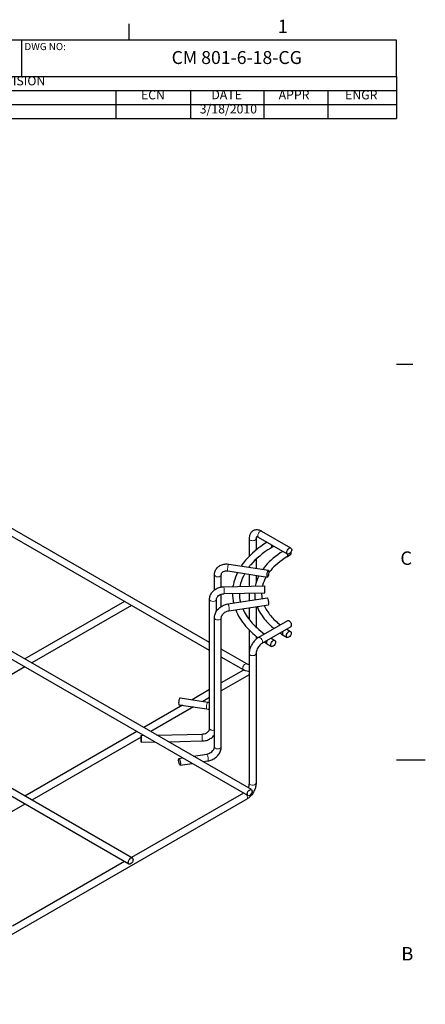
# Model space of a CAD drawing. Units: inches. Extents: x 1 to 102, y 2 to 65.
# Drawn here: x 85 to 102, y 23 to 65 of the extents above; entities that cross this region are included whole.
import ezdxf
from ezdxf.enums import TextEntityAlignment as Align

# ---------------------------------------------------------------- set-up
doc = ezdxf.new("R2010")
doc.units = ezdxf.units.IN
doc.header["$LTSCALE"] = 3.030303
doc.header["$MEASUREMENT"] = 0
for name, color, linetype, lineweight in [('Border (ANSI)', 7, 'Continuous', 25), ('Symbol (ANSI)', 7, 'Continuous', 25), ('Title (ANSI)', 7, 'Continuous', 25), ('Visible (ANSI)', 7, 'Continuous', 25), ('Visible Narrow (ANSI)', 7, 'Continuous', 18)]:
    doc.layers.add(name, color=color, linetype=linetype, lineweight=lineweight)
doc.styles.add('.125 ARIAL', font='ARIAL.TTF')
doc.styles.add('.1875 ARIAL', font='ARIAL.TTF')
doc.styles.add('Note Text (ANSI)', font='RomanS.shx')
doc.styles.add('Text Style199', font='ARIAL.TTF')
doc.styles.add('Text Style251', font='TAHOMA.TTF')
doc.styles.add('Text Style7', font='ARIAL.TTF')

# ---------------------------------------------------------------- blocks, each defined once
blk = doc.blocks.new('Borders Default Border')
at = {"layer": 'Border (ANSI)'}
for p, q in [((29.656, 21), (29.656, 21.227)), ((33.375, 16.5), (33.602, 16.5))]:
    blk.add_line(p, q, dxfattribs=at)
at = {"layer": 'Border (ANSI)', "flags": 128}
blk.add_lwpolyline([(33.775, 11), (33.375, 11)], dxfattribs=at)
at = {"layer": 'Border (ANSI)', "color": 7, "char_height": 0.187, "attachment_point": 7, "style": '.1875 ARIAL'}
for s, insert in [('1', (31.723, 21.04)), ('C', (33.428, 13.653)), ('B', (33.441, 8.157))]:
    blk.add_mtext(s, dxfattribs=dict(at, insert=insert))
blk = doc.blocks.new('Title Blocks NEW CMS')
at = {"layer": 'Title (ANSI)', "lineweight": 25}
for p, q in [((24.056, 19.949), (13.628, 19.949)), ((13.628, 19.445), (24.056, 19.445))]:
    blk.add_line(p, q, dxfattribs=at)
at = {"layer": 'Title (ANSI)'}
for p, q in [((18.842, 19.949), (18.842, 19.445)), ((24.056, 19.445), (24.056, 19.949))]:
    blk.add_line(p, q, dxfattribs=at)
at = {"layer": 'Title (ANSI)', "insert": (18.883, 19.911), "char_height": 0.1, "width": 0.6861, "attachment_point": 1, "style": 'Note Text (ANSI)'}
blk.add_mtext('\\fRomanS|b0|i0;\\H0.1000;DWG NO:', dxfattribs=at)
at = {"layer": 'Title (ANSI)'}
for tag, p, height, style in [('PART_NUMBER_001', (20.929, 19.619), 0.18, 'Text Style7'), ('MATERIAL_001', (12.036, 2.466), 0.18, 'Text Style7'), ('MATERIAL_002', (12.944, 2.166), 0.18, 'Text Style7'), ('FINISH_001', (12.992, 1.196), 0.18, 'Text Style7'), ('CREATION_DATE_001', (16.319, 1.309), 0.18, 'Text Style7'), ('TITLE_001', (18.456, 1.221), 0.18, 'Text Style7'), ('Sheet_Size_001', (17.959, 0.427), 0.18, 'Text Style7'), ('USED_ON_001', (18.395, 0.459), 0.14, 'Text Style251'), ('PART_NUMBER_001', (20.812, 0.465), 0.18, 'Text Style7'), ('TREATMENT_001', (12.903, 0.252), 0.18, 'Text Style7'), ('Sheet_Number_001', (21.992, 0.025), 0.16, 'Text Style199'), ('Number_of_sheets_001', (22.562, 0.025), 0.16, 'Text Style199'), ('REVISION_NUMBER_001', (23.703, 0.021), 0.16, 'Text Style199')]:
    blk.add_attdef(tag, p, '', height=height, dxfattribs=dict(at, style=style))
at = {"layer": 'Title (ANSI)', "style": 'Text Style7'}
blk.add_attdef('CHECKED_DATE', text='', height=0.18, dxfattribs=at).set_placement((16.989, 0.775), align=Align.MIDDLE_CENTER)
blk = doc.blocks.new('REVISION')
at = {"layer": 'Symbol (ANSI)'}
for p, q in [((22.947, 20.496), (33.375, 20.496)), ((22.947, 20.496), (22.947, 20.301)), ((33.375, 20.496), (33.375, 20.301)), ((22.947, 20.301), (33.375, 20.301)), ((22.947, 20.301), (22.947, 20.106)), ((24.028, 20.301), (24.028, 20.106)), ((24.985, 20.301), (24.985, 20.106)), ((29.473, 20.301), (29.473, 20.106)), ((30.511, 20.301), (30.511, 20.106)), ((31.529, 20.301), (31.529, 20.106)), ((32.42, 20.301), (32.42, 20.106)), ((33.375, 20.301), (33.375, 20.106)), ((22.947, 20.106), (33.375, 20.106)), ((22.947, 20.106), (22.947, 19.911)), ((24.028, 20.106), (24.028, 19.911)), ((24.985, 20.106), (24.985, 19.911)), ((29.473, 20.106), (29.473, 19.911)), ((30.511, 20.106), (30.511, 19.911)), ((31.529, 20.106), (31.529, 19.911)), ((32.42, 20.106), (32.42, 19.911)), ((33.375, 20.106), (33.375, 19.911)), ((22.947, 19.911), (33.375, 19.911))]:
    blk.add_line(p, q, dxfattribs=at)
at = {"layer": 'Symbol (ANSI)', "color": 7, "insert": (27.734, 20.334), "char_height": 0.125, "attachment_point": 7, "line_spacing_factor": 1.284677, "style": '.125 ARIAL'}
blk.add_mtext('REVISION ', dxfattribs=at)
at = {"layer": 'Symbol (ANSI)', "color": 7, "char_height": 0.125, "attachment_point": 7, "style": '.125 ARIAL'}
for s, insert in [('ZONE', (23.248, 20.139)), ('REV', (24.341, 20.141)), ('DESCRIPTION', (26.646, 20.139)), ('ECN', (29.822, 20.139)), ('DATE', (30.801, 20.141)), ('APPR', (31.736, 20.141)), ('ENGR', (32.66, 20.139)), ('A', (24.448, 19.946)), ('INITIAL RELEASE', (26.523, 19.944)), ('3/18/2010', (30.639, 19.944))]:
    blk.add_mtext(s, dxfattribs=dict(at, insert=insert))

msp = doc.modelspace()

# ---------------------------------------------------------------- linework, layer by layer
at = {"layer": 'Visible (ANSI)'}
for p, q in [((95.021, 32.091), (70.645, 46.129)), ((93.26, 38.284), (79.829, 46.018)), ((94.876, 31.839), (70.499, 45.877)), ((93.26, 37.948), (79.684, 45.766)), ((90.007, 29.204), (65.63, 43.241)), ((89.862, 28.952), (65.485, 42.989)), ((96.543, 42.003), (95.318, 42.709)), ((96.689, 42.255), (95.463, 42.961)), ((94.928, 42.651), (94.928, 41.91)), ((95.219, 42.651), (95.219, 42.174)), ((95.972, 42.332), (95.839, 42.256)), ((96.669, 41.973), (96.51, 41.881)), ((94.076, 41.58), (95.738, 41.323)), ((94.928, 41.47), (94.928, 41.448)), ((95.219, 41.788), (95.219, 41.403)), ((93.463, 40.491), (93.463, 41.128)), ((93.754, 40.618), (93.754, 41.128)), ((94.031, 41.292), (95.694, 41.036)), ((94.928, 41.154), (94.928, 40.65)), ((95.219, 41.109), (95.219, 40.788)), ((93.863, 40.629), (95.583, 40.664)), ((93.754, 39.8), (93.754, 40.319)), ((93.869, 40.338), (95.589, 40.373)), ((94.928, 40.36), (94.928, 40.044)), ((89.678, 40.01), (85.474, 37.589)), ((89.97, 39.842), (85.765, 37.421)), ((93.26, 34.667), (93.26, 40.097)), ((93.551, 39.6), (93.551, 40.097)), ((94.031, 39.905), (95.694, 40.162)), ((94.076, 39.618), (95.738, 39.874)), ((95.219, 39.794), (95.219, 38.933)), ((94.928, 39.749), (94.928, 39.252)), ((93.463, 33.886), (93.463, 39.316)), ((93.754, 33.886), (93.754, 39.316)), ((96.543, 39.194), (95.318, 38.488)), ((94.928, 38.811), (94.928, 37.813)), ((96.689, 38.942), (95.463, 38.236)), ((96.362, 38.59), (96.524, 38.496)), ((96.51, 38.84), (96.669, 38.748)), ((95.219, 38.547), (95.219, 38.417)), ((95.689, 38.216), (95.69, 38.216)), ((95.691, 38.215), (95.864, 38.116)), ((95.85, 38.459), (96.009, 38.368)), ((94.829, 37.38), (93.754, 37.999)), ((94.928, 37.813), (94.928, 32.363)), ((95.219, 37.813), (95.219, 32.363)), ((94.683, 37.128), (93.754, 37.663)), ((85.474, 37.253), (80.751, 34.534)), ((94.693, 37.123), (93.754, 36.582)), ((94.928, 36.923), (93.754, 36.247)), ((93.26, 36.298), (92.523, 35.873)), ((91.971, 35.664), (93.141, 35.484)), ((92.015, 35.952), (93.186, 35.771)), ((93.26, 35.962), (92.982, 35.802)), ((92.12, 35.641), (90.488, 34.702)), ((92.579, 35.57), (90.779, 34.534)), ((90.196, 34.534), (85.474, 31.814)), ((91.035, 34.387), (92.942, 34.426)), ((90.372, 34.299), (85.765, 31.646)), ((90.374, 34.373), (90.472, 34.375)), ((90.38, 34.082), (90.96, 34.094)), ((91.523, 34.106), (92.948, 34.135)), ((92.579, 33.497), (93.141, 33.584)), ((91.971, 33.404), (92.119, 33.427)), ((92.015, 33.116), (92.522, 33.194)), ((92.982, 33.265), (93.186, 33.297)), ((94.683, 31.94), (89.97, 29.225)), ((94.829, 31.687), (79.829, 23.05)), ((85.474, 31.479), (80.751, 28.759)), ((89.678, 29.057), (84.956, 26.338))]:
    msp.add_line(p, q, dxfattribs=at)
for centre, major_axis, ratio in [((96.616, 42.129), (-0.073, -0.126), 0.578093), ((95.716, 41.179), (-0.022, -0.144), 0.211597), ((96.597, 38.622), (-0.073, -0.126), 0.578093), ((95.937, 38.242), (-0.073, -0.126), 0.578093), ((90.377, 34.228), (0.003, -0.145), 0.029188), ((91.993, 33.26), (0.022, -0.144), 0.211597), ((94.949, 31.965), (-0.073, -0.126), 0.578093), ((89.935, 29.078), (-0.073, -0.126), 0.578093)]:
    msp.add_ellipse(centre, major_axis=major_axis, ratio=ratio, dxfattribs=at)
for centre, major_axis, ratio, start_param, end_param in [((96.597, 42.1), (0.073, -0.126), 0.578093, 0, 1.190083), ((95.586, 40.519), (0.003, -0.145), 0.029188, 0, 3.141593), ((95.716, 40.018), (0.022, -0.144), 0.211597, 0, 3.141593), ((96.616, 39.068), (0.073, -0.126), 0.578093, 0, 3.141593), ((95.765, 38.34), (-0.074, -0.125), 0.586264, 4.888214, 6.29051), ((91.993, 35.808), (0.022, 0.144), 0.211597, 0, 3.141593)]:
    msp.add_ellipse(centre, major_axis=major_axis, ratio=ratio, start_param=start_param, end_param=end_param, dxfattribs=at)
for points, knots in [([(95.463, 42.961), (95.418, 42.986), (95.371, 43.006), (95.272, 43.026), (95.22, 43.026), (95.131, 43.004), (95.093, 42.986), (95.03, 42.937), (95.004, 42.907), (94.962, 42.837), (94.947, 42.796), (94.931, 42.72), (94.928, 42.686), (94.928, 42.651)], [1.570796, 1.570796, 1.570796, 1.570796, 1.884956, 1.884956, 2.19224, 2.19224, 2.431422, 2.431422, 2.661652, 2.661652, 2.928638, 2.928638, 3.141593, 3.141593, 3.141593, 3.141593]), ([(95.318, 42.709), (95.3, 42.719), (95.285, 42.725), (95.26, 42.732), (95.252, 42.732), (95.24, 42.732), (95.24, 42.731), (95.238, 42.73), (95.236, 42.729), (95.228, 42.715), (95.224, 42.702), (95.219, 42.675), (95.219, 42.663), (95.219, 42.651)], [1.570796, 1.570796, 1.570796, 1.570796, 1.820187, 1.820187, 2.06729, 2.06729, 2.381449, 2.381449, 2.695609, 2.695609, 2.983155, 2.983155, 3.141593, 3.141593, 3.141593, 3.141593]), ([(95.68, 42.5), (95.319, 42.278), (95.013, 42.024), (94.709, 41.666), (94.647, 41.584), (94.591, 41.5)], [3.1725399, 3.1725399, 3.1725399, 3.1725399, 3.4728361, 3.4728361, 3.5590112, 3.5590112, 3.5590112, 3.5590112]), ([(95.869, 42.323), (95.869, 42.323), (95.869, 42.323), (95.869, 42.307), (95.867, 42.293), (95.856, 42.271), (95.849, 42.262), (95.84, 42.257), (95.84, 42.256), (95.84, 42.256)], [0.4741776, 0.4741776, 0.4741776, 0.4741776, 0.4745458, 0.4745458, 0.5953004, 0.5953004, 0.7067137, 0.7067137, 0.7103467, 0.7103467, 0.7103467, 0.7103467]), ([(95.85, 42.402), (95.855, 42.391), (95.859, 42.38), (95.867, 42.353), (95.869, 42.337), (95.869, 42.323)], [0.2861778, 0.2861778, 0.2861778, 0.2861778, 0.3618225, 0.3618225, 0.4741776, 0.4741776, 0.4741776, 0.4741776]), ([(95.84, 42.256), (95.497, 42.047), (95.213, 41.81), (94.969, 41.522), (94.94, 41.486), (94.913, 41.45)], [3.1703611, 3.1703611, 3.1703611, 3.1703611, 3.4730129, 3.4730129, 3.5152193, 3.5152193, 3.5152193, 3.5152193]), ([(96.341, 42.119), (96.051, 41.939), (95.804, 41.732), (95.573, 41.458), (95.535, 41.409), (95.499, 41.36)], [3.1792048, 3.1792048, 3.1792048, 3.1792048, 3.4744186, 3.4744186, 3.5367655, 3.5367655, 3.5367655, 3.5367655]), ([(96.51, 41.882), (96.234, 41.712), (96.006, 41.521), (95.805, 41.282), (95.777, 41.247), (95.751, 41.211)], [3.1734911, 3.1734911, 3.1734911, 3.1734911, 3.474891, 3.474891, 3.5267678, 3.5267678, 3.5267678, 3.5267678]), ([(96.54, 41.948), (96.54, 41.947), (96.54, 41.946), (96.539, 41.93), (96.536, 41.916), (96.526, 41.895), (96.519, 41.887), (96.51, 41.882)], [0.4719752, 0.4719752, 0.4719752, 0.4719752, 0.4800481, 0.4800481, 0.5987153, 0.5987153, 0.7076728, 0.7076728, 0.7076728, 0.7076728]), ([(96.527, 42.012), (96.529, 42.006), (96.531, 42), (96.537, 41.978), (96.54, 41.963), (96.54, 41.948)], [0.3192455, 0.3192455, 0.3192455, 0.3192455, 0.3601723, 0.3601723, 0.4719752, 0.4719752, 0.4719752, 0.4719752]), ([(93.463, 41.128), (93.463, 41.182), (93.473, 41.237), (93.511, 41.336), (93.539, 41.381), (93.608, 41.46), (93.65, 41.493), (93.747, 41.547), (93.801, 41.566), (93.916, 41.588), (93.975, 41.59), (94.048, 41.583), (94.062, 41.582), (94.076, 41.58)], [4.712389, 4.712389, 4.712389, 4.712389, 5.010365, 5.010365, 5.295054, 5.295054, 5.58563, 5.58563, 5.896048, 5.896048, 6.210207, 6.210207, 6.283185, 6.283185, 6.283185, 6.283185]), ([(93.754, 41.128), (93.754, 41.149), (93.758, 41.168), (93.772, 41.203), (93.782, 41.219), (93.811, 41.248), (93.83, 41.262), (93.876, 41.283), (93.903, 41.29), (93.961, 41.298), (93.991, 41.297), (94.025, 41.293), (94.028, 41.293), (94.031, 41.292)], [4.712389, 4.712389, 4.712389, 4.712389, 5.026548, 5.026548, 5.340708, 5.340708, 5.654867, 5.654867, 5.967789, 5.967789, 6.255062, 6.255062, 6.283185, 6.283185, 6.283185, 6.283185]), ([(94.434, 41.23), (94.372, 41.103), (94.323, 40.973), (94.27, 40.774), (94.256, 40.705), (94.245, 40.636)], [3.649941, 3.649941, 3.649941, 3.649941, 3.7756059, 3.7756059, 3.8405188, 3.8405188, 3.8405188, 3.8405188]), ([(94.738, 41.183), (94.662, 41.046), (94.606, 40.907), (94.558, 40.726), (94.549, 40.684), (94.541, 40.643)], [3.6187289, 3.6187289, 3.6187289, 3.6187289, 3.7756648, 3.7756648, 3.8221165, 3.8221165, 3.8221165, 3.8221165]), ([(95.337, 41.091), (95.283, 40.983), (95.24, 40.872), (95.202, 40.725), (95.194, 40.69), (95.187, 40.656)], [3.6467969, 3.6467969, 3.6467969, 3.6467969, 3.7761334, 3.7761334, 3.8155577, 3.8155577, 3.8155577, 3.8155577]), ([(95.641, 41.044), (95.573, 40.925), (95.524, 40.805), (95.49, 40.677), (95.488, 40.67), (95.486, 40.662)], [3.6074141, 3.6074141, 3.6074141, 3.6074141, 3.7762908, 3.7762908, 3.7868366, 3.7868366, 3.7868366, 3.7868366]), ([(93.26, 40.097), (93.26, 40.151), (93.269, 40.204), (93.307, 40.307), (93.335, 40.356), (93.407, 40.445), (93.451, 40.485), (93.55, 40.551), (93.605, 40.577), (93.72, 40.614), (93.78, 40.625), (93.848, 40.628), (93.855, 40.628), (93.863, 40.629)], [4.712389, 4.712389, 4.712389, 4.712389, 5.002544, 5.002544, 5.302743, 5.302743, 5.616903, 5.616903, 5.931062, 5.931062, 6.245221, 6.245221, 6.283185, 6.283185, 6.283185, 6.283185]), ([(93.551, 40.097), (93.551, 40.118), (93.555, 40.139), (93.572, 40.182), (93.585, 40.204), (93.621, 40.245), (93.643, 40.264), (93.694, 40.296), (93.723, 40.309), (93.783, 40.328), (93.815, 40.334), (93.855, 40.337), (93.862, 40.338), (93.869, 40.338)], [4.712389, 4.712389, 4.712389, 4.712389, 5.026548, 5.026548, 5.340708, 5.340708, 5.648521, 5.648521, 5.937716, 5.937716, 6.222296, 6.222296, 6.283185, 6.283185, 6.283185, 6.283185]), ([(93.463, 39.316), (93.463, 39.371), (93.473, 39.425), (93.509, 39.532), (93.537, 39.584), (93.607, 39.679), (93.649, 39.722), (93.743, 39.796), (93.795, 39.827), (93.905, 39.876), (93.963, 39.894), (94.025, 39.904), (94.028, 39.905), (94.031, 39.905)], [4.712389, 4.712389, 4.712389, 4.712389, 5.010365, 5.010365, 5.324524, 5.324524, 5.638683, 5.638683, 5.952843, 5.952843, 6.267002, 6.267002, 6.283185, 6.283185, 6.283185, 6.283185]), ([(95.262, 39.801), (95.339, 39.596), (95.458, 39.399), (95.717, 39.092), (95.837, 38.975), (95.972, 38.865)], [4.1401794, 4.1401794, 4.1401794, 4.1401794, 4.379563, 4.379563, 4.5399015, 4.5399015, 4.5399015, 4.5399015]), ([(95.557, 39.846), (95.621, 39.696), (95.714, 39.547), (95.947, 39.271), (96.084, 39.142), (96.243, 39.021)], [4.1668629, 4.1668629, 4.1668629, 4.1668629, 4.3790906, 4.3790906, 4.5770599, 4.5770599, 4.5770599, 4.5770599]), ([(93.754, 39.316), (93.754, 39.338), (93.758, 39.361), (93.776, 39.411), (93.789, 39.436), (93.824, 39.483), (93.846, 39.505), (93.894, 39.545), (93.922, 39.563), (93.98, 39.592), (94.01, 39.603), (94.053, 39.614), (94.064, 39.616), (94.076, 39.618)], [4.712389, 4.712389, 4.712389, 4.712389, 5.026548, 5.026548, 5.32983, 5.32983, 5.615053, 5.615053, 5.896886, 5.896886, 6.178452, 6.178452, 6.283185, 6.283185, 6.283185, 6.283185]), ([(94.359, 39.661), (94.453, 39.422), (94.594, 39.192), (94.926, 38.8), (95.103, 38.634), (95.303, 38.48)], [4.1484487, 4.1484487, 4.1484487, 4.1484487, 4.3811455, 4.3811455, 4.5705402, 4.5705402, 4.5705402, 4.5705402]), ([(94.655, 39.707), (94.735, 39.522), (94.85, 39.34), (95.156, 38.979), (95.35, 38.802), (95.578, 38.638)], [4.171186, 4.171186, 4.171186, 4.171186, 4.3809686, 4.3809686, 4.602851, 4.602851, 4.602851, 4.602851]), ([(96.358, 38.752), (96.35, 38.737), (96.343, 38.721), (96.333, 38.689), (96.331, 38.672), (96.331, 38.641), (96.333, 38.627), (96.344, 38.605), (96.351, 38.596), (96.361, 38.59), (96.361, 38.59), (96.362, 38.59)], [-0.6974981, -0.6974981, -0.6974981, -0.6974981, -0.5907041, -0.5907041, -0.471902, -0.471902, -0.3530999, -0.3530999, -0.2350983, -0.2350983, -0.2311802, -0.2311802, -0.2311802, -0.2311802]), ([(95.318, 38.488), (95.273, 38.463), (95.231, 38.43), (95.153, 38.356), (95.117, 38.314), (95.053, 38.224), (95.025, 38.175), (94.978, 38.074), (94.96, 38.022), (94.935, 37.917), (94.928, 37.865), (94.928, 37.813)], [0, 0, 0, 0, 0.314159, 0.314159, 0.628319, 0.628319, 0.942478, 0.942478, 1.256637, 1.256637, 1.570796, 1.570796, 1.570796, 1.570796]), ([(95.463, 38.236), (95.446, 38.226), (95.427, 38.213), (95.387, 38.179), (95.367, 38.158), (95.328, 38.109), (95.309, 38.082), (95.275, 38.024), (95.261, 37.994), (95.238, 37.934), (95.23, 37.905), (95.221, 37.854), (95.219, 37.832), (95.219, 37.813)], [0, 0, 0, 0, 0.249391, 0.249391, 0.511701, 0.511701, 0.784155, 0.784155, 1.060311, 1.060311, 1.332835, 1.332835, 1.570796, 1.570796, 1.570796, 1.570796]), ([(94.928, 37.438), (94.928, 37.418), (94.925, 37.401), (94.919, 37.377), (94.915, 37.369), (94.909, 37.359), (94.908, 37.359), (94.906, 37.358), (94.905, 37.356), (94.888, 37.357), (94.876, 37.359), (94.85, 37.369), (94.839, 37.374), (94.829, 37.38)], [6.283185, 6.283185, 6.283185, 6.283185, 6.532759, 6.532759, 6.779644, 6.779644, 7.093803, 7.093803, 7.407962, 7.407962, 7.697288, 7.697288, 7.853982, 7.853982, 7.853982, 7.853982]), ([(94.928, 37.067), (94.92, 37.066), (94.913, 37.066), (94.862, 37.065), (94.819, 37.072), (94.745, 37.096), (94.714, 37.111), (94.683, 37.128)], [1.0475368, 1.0475368, 1.0475368, 1.0475368, 1.0920475, 1.0920475, 1.3584121, 1.3584121, 1.5707963, 1.5707963, 1.5707963, 1.5707963]), ([(92.942, 34.426), (92.974, 34.427), (93.007, 34.431), (93.068, 34.447), (93.097, 34.459), (93.15, 34.487), (93.173, 34.504), (93.211, 34.541), (93.227, 34.562), (93.249, 34.604), (93.256, 34.625), (93.259, 34.653), (93.26, 34.66), (93.26, 34.667)], [3.141593, 3.141593, 3.141593, 3.141593, 3.425407, 3.425407, 3.709649, 3.709649, 3.997132, 3.997132, 4.297282, 4.297282, 4.611441, 4.611441, 4.712389, 4.712389, 4.712389, 4.712389]), ([(92.948, 34.135), (93.009, 34.136), (93.069, 34.145), (93.185, 34.179), (93.241, 34.203), (93.342, 34.265), (93.388, 34.304), (93.44, 34.363), (93.452, 34.378), (93.463, 34.394)], [3.141593, 3.141593, 3.141593, 3.141593, 3.455752, 3.455752, 3.769911, 3.769911, 4.08407, 4.08407, 4.188868, 4.188868, 4.188868, 4.188868]), ([(93.141, 33.584), (93.172, 33.589), (93.203, 33.598), (93.263, 33.622), (93.292, 33.637), (93.345, 33.673), (93.369, 33.694), (93.408, 33.738), (93.424, 33.761), (93.449, 33.808), (93.456, 33.832), (93.462, 33.865), (93.463, 33.876), (93.463, 33.886)], [3.141593, 3.141593, 3.141593, 3.141593, 3.423568, 3.423568, 3.705135, 3.705135, 3.986757, 3.986757, 4.269922, 4.269922, 4.562469, 4.562469, 4.712389, 4.712389, 4.712389, 4.712389]), ([(93.186, 33.297), (93.245, 33.306), (93.303, 33.323), (93.414, 33.37), (93.466, 33.401), (93.561, 33.474), (93.604, 33.516), (93.675, 33.61), (93.704, 33.662), (93.743, 33.771), (93.754, 33.828), (93.754, 33.886)], [3.141593, 3.141593, 3.141593, 3.141593, 3.455752, 3.455752, 3.769911, 3.769911, 4.08407, 4.08407, 4.39823, 4.39823, 4.712389, 4.712389, 4.712389, 4.712389]), ([(95.219, 32.363), (95.219, 32.311), (95.212, 32.259), (95.186, 32.154), (95.168, 32.102), (95.121, 32.001), (95.093, 31.952), (95.029, 31.862), (94.993, 31.82), (94.915, 31.745), (94.873, 31.713), (94.829, 31.687)], [1.570796, 1.570796, 1.570796, 1.570796, 1.884956, 1.884956, 2.199115, 2.199115, 2.513274, 2.513274, 2.827433, 2.827433, 3.141593, 3.141593, 3.141593, 3.141593]), ([(94.928, 32.363), (94.928, 32.343), (94.925, 32.319), (94.915, 32.268), (94.907, 32.24), (94.892, 32.198), (94.886, 32.185), (94.88, 32.172)], [1.5707963, 1.5707963, 1.5707963, 1.5707963, 1.8203695, 1.8203695, 2.0828785, 2.0828785, 2.2019114, 2.2019114, 2.2019114, 2.2019114])]:
    msp.add_open_spline(points, degree=3, knots=knots, dxfattribs=at)
for points in [[(94.225, 40.345), (94.226, 40.21), (94.242, 40.076), (94.272, 39.942)], [(94.516, 40.351), (94.516, 40.229), (94.531, 40.108), (94.561, 39.987)], [(95.158, 40.364), (95.158, 40.27), (95.167, 40.176), (95.184, 40.083)], [(95.449, 40.37), (95.449, 40.289), (95.456, 40.208), (95.471, 40.127)], [(96.227, 38.676), (96.27, 38.647), (96.315, 38.618), (96.36, 38.59)], [(95.565, 38.295), (95.605, 38.268), (95.647, 38.242), (95.689, 38.216)], [(93.186, 35.771), (93.211, 35.767), (93.236, 35.766), (93.26, 35.767)], [(93.141, 35.484), (93.181, 35.477), (93.22, 35.475), (93.26, 35.476)], [(94.692, 31.945), (94.689, 31.943), (94.686, 31.941), (94.683, 31.94)]]:
    msp.add_open_spline(points, degree=3, dxfattribs=at)
at = {"layer": 'Visible Narrow (ANSI)'}
for centre, major_axis, ratio, start_param, end_param in [((95.39, 42.835), (0.073, 0.126), 0.578093, 0, 3.141593), ((95.073, 42.651), (-0.145, 0), 0.575862, 0, 3.141593), ((94.053, 41.436), (-0.022, -0.144), 0.211597, 3.141593, 6.283185), ((93.608, 41.128), (0.145, 0), 0.575862, 3.141593, 6.283185), ((93.866, 40.483), (0.003, -0.145), 0.029188, 0, 3.141593), ((93.405, 40.097), (0.145, 0), 0.575862, 3.141593, 6.283185), ((94.053, 39.761), (0.022, -0.144), 0.211597, 0, 3.141593), ((93.608, 39.316), (0.145, 0), 0.575862, 3.141593, 6.283185), ((95.39, 38.362), (-0.073, 0.126), 0.578093, 3.141593, 6.283185), ((95.765, 38.34), (-0.076, -0.124), 0.594317, 4.909928, 6.283185), ((95.073, 37.813), (-0.145, 0), 0.575862, 0, 3.141593), ((94.756, 37.254), (0.073, 0.126), 0.578093, 0, 3.141593), ((93.164, 35.627), (-0.022, -0.144), 0.211597, 3.141593, 6.283185), ((92.945, 34.281), (0.003, -0.145), 0.029188, 0, 3.141593), ((93.405, 34.667), (-0.145, 0), 0.575862, 0, 1.979146), ((93.164, 33.441), (0.022, -0.144), 0.211597, 0, 3.141593), ((93.608, 33.886), (0.145, 0), 0.575862, 3.141593, 6.283185), ((95.073, 32.363), (-0.145, 0), 0.575862, 0, 3.141593), ((94.756, 31.813), (-0.073, 0.126), 0.578093, 6.149789, 6.283185), ((94.756, 31.813), (0.073, -0.126), 0.578093, 0, 1.70806)]:
    msp.add_ellipse(centre, major_axis=major_axis, ratio=ratio, start_param=start_param, end_param=end_param, dxfattribs=at)

# ---------------------------------------------------------------- block references
at = {"xscale": 3.03030303030303, "yscale": 3.03030303030303, "zscale": 3.03030303030303}
msp.add_blockref('Borders Default Border', (0, 0), dxfattribs=at)
ref = msp.add_blockref('Title Blocks NEW CMS', (28.24, 3.185), dxfattribs=dict(xscale=3.03030303030303, yscale=3.03030303030303, zscale=3.03030303030303))
ref.add_attrib('PART_NUMBER_001', 'CM 801-6-18-CG', (91.661, 62.636), dxfattribs={"layer": 'Title (ANSI)', "height": 0.54545, "style": 'Text Style7'})
at = {"layer": 'Symbol (ANSI)', "xscale": 3.03030303030303, "yscale": 3.03030303030303, "zscale": 3.03030303030303}
msp.add_blockref('REVISION', (0, 0), dxfattribs=at)

doc.saveas('drawing.dxf')
